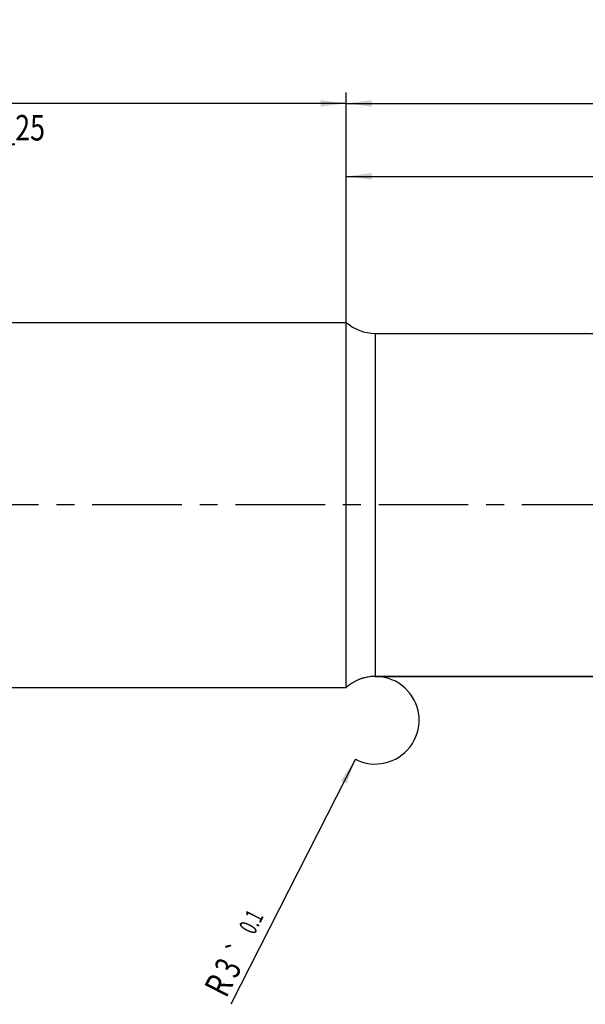
# Model space of a CAD drawing. Units: millimetres. Extents: x 0 to 594, y 0 to 420.
# Drawn here: x 242 to 319, y 123 to 257 of the extents above; entities that cross this region are included whole.
import ezdxf
from ezdxf.enums import TextEntityAlignment as Align

# ---------------------------------------------------------------- set-up
doc = ezdxf.new("R2010")
doc.units = ezdxf.units.MM
doc.header["$LTSCALE"] = 32.67
doc.linetypes.add('CENTER', pattern=[0.6, 0.375, -0.075, 0.075, -0.075])
doc.layers.get('0').update_dxf_attribs({"linetype": 'CONTINUOUS'})
for name, color, linetype in [('OPTIMILL-ALU-WAVE_AXIS', 7, 'CONTINUOUS'), ('OPTIMILL-ALU-WAVE_CL', 7, 'CONTINUOUS'), ('OPTIMILL-ALU-WAVE_DIM', 7, 'CONTINUOUS')]:
    doc.layers.add(name, color=color, linetype=linetype)
doc.styles.get("Standard").update_dxf_attribs({"font": 'TXT.SHX', "width": 0.7})
doc.styles.add('TEXTSTYLE_2', font='gdt', dxfattribs={"width": 0.7})
doc.styles.add('TEXTSTYLE_3', font='TXT.SHX', dxfattribs={"width": 0.6})
doc.dimstyles.new('DIMSTYLE_2', dxfattribs={"dimtxt": 3.5, "dimasz": 3.5, "dimexe": 1.5, "dimexo": 0, "dimgap": 0.875, "dimtad": 1, "dimdec": 3, "dimlfac": 0.5, "dimdsep": 46, "dimtxsty": 'STANDARD', "dimblk": '_FILLED', "dimblk1": '_FILLED', "dimblk2": '_FILLED', "dimcen": 0.09, "dimclrt": 2, "dimadec": 3, "dimazin": 2, "dimtol": 1, "dimtp": 2, "dimtfac": 0.6, "dimtdec": 3, "dimtofl": 0, "dimtmove": 0, "dimatfit": 3, "dimldrblk": '_FILLED', "dimfxl": 1, "dimtolj": 1, "dimarcsym": 0})
doc.dimstyles.new('DIMSTYLE_4', dxfattribs={"dimtxt": 3.5, "dimasz": 3.5, "dimexe": 1.5, "dimexo": 0, "dimgap": 0.875, "dimtad": 1, "dimdec": 3, "dimlfac": 0.5, "dimdsep": 46, "dimtxsty": 'STANDARD', "dimblk": '_FILLED', "dimblk1": '_FILLED', "dimblk2": '_FILLED', "dimcen": 0.09, "dimclrt": 2, "dimadec": 3, "dimazin": 2, "dimtp": 1.5, "dimtm": 1.5, "dimtfac": 1, "dimtdec": 3, "dimtofl": 0, "dimtmove": 0, "dimatfit": 3, "dimldrblk": '_FILLED', "dimfxl": 1, "dimtolj": 1, "dimarcsym": 0})
doc.dimstyles.new('DIMSTYLE_5', dxfattribs={"dimtxt": 3.5, "dimasz": 3.5, "dimexe": 1.5, "dimexo": 0, "dimgap": 0.875, "dimtad": 1, "dimdec": 3, "dimlfac": 0.5, "dimdsep": 46, "dimtxsty": 'STANDARD', "dimblk": '_FILLED', "dimblk1": '_FILLED', "dimblk2": '_FILLED', "dimcen": 0.09, "dimclrt": 2, "dimadec": 3, "dimazin": 2, "dimtol": 1, "dimtp": 1, "dimtfac": 0.6, "dimtdec": 3, "dimtofl": 0, "dimtmove": 0, "dimatfit": 3, "dimldrblk": '_FILLED', "dimfxl": 1, "dimtolj": 1, "dimarcsym": 0})
doc.dimstyles.new('DIMSTYLE_8', dxfattribs={"dimtxt": 3.5, "dimasz": 3.5, "dimexe": 1.5, "dimexo": 0, "dimgap": 0.875, "dimtad": 1, "dimdec": 3, "dimlfac": 0.5, "dimdsep": 46, "dimtxsty": 'STANDARD', "dimblk": '_FILLED', "dimblk1": '_FILLED', "dimblk2": '_FILLED', "dimcen": 0.09, "dimclrt": 2, "dimadec": 3, "dimazin": 2, "dimtol": 1, "dimtp": 0.1, "dimtm": 0.1, "dimtfac": 1, "dimtdec": 3, "dimtofl": 0, "dimtmove": 0, "dimatfit": 3, "dimldrblk": '_FILLED', "dimfxl": 1, "dimtolj": 1, "dimarcsym": 0})

# ---------------------------------------------------------------- blocks, each defined once
blk = doc.blocks.new('_FILLED')
at = {"color": 0, "linetype": 'BYBLOCK'}
blk.add_solid([(0, 0), (-1, 0.125), (-1, -0.125)], dxfattribs=at)
blk = doc.blocks.new('*D1')
at = {"layer": 'OPTIMILL-ALU-WAVE_DIM', "color": 3, "linetype": 'CONTINUOUS'}
for p, q in [((174.24, 190.99), (174.24, 247.49)), ((286.24, 190.99), (286.24, 247.49)), ((174.24, 245.99), (230.24, 245.99)), ((286.24, 245.99), (230.24, 245.99))]:
    blk.add_line(p, q, dxfattribs=at)
at = {"layer": 'OPTIMILL-ALU-WAVE_DIM', "color": 3, "linetype": 'CONTINUOUS', "xscale": 3.5, "yscale": 3.5, "zscale": 3.5, "rotation": 180}
blk.add_blockref('_FILLED', (174.24, 245.99), dxfattribs=at)
at = {"layer": 'OPTIMILL-ALU-WAVE_DIM', "color": 3, "linetype": 'CONTINUOUS', "xscale": 3.5, "yscale": 3.5, "zscale": 3.5}
blk.add_blockref('_FILLED', (286.24, 245.99), dxfattribs=at)
at = {"layer": 'OPTIMILL-ALU-WAVE_DIM', "color": 2, "linetype": 'CONTINUOUS'}
for s, width, p in [('56', 0.75, (228.59, 247.74)), ('DIN_6535_HA_25', 0.768707, (230.24, 240.91))]:
    blk.add_text(s, height=3.5, dxfattribs=dict(at, width=width)).set_placement(p, align=Align.CENTER)
at = {"layer": 'OPTIMILL-ALU-WAVE_DIM', "color": 2, "linetype": 'CONTINUOUS', "style": 'TEXTSTYLE_3'}
for s, width, p in [('+2', 0.75, (232.79, 249.84)), (' 0', 0.785714, (232.87, 247.04))]:
    blk.add_text(s, height=2.1, dxfattribs=dict(at, width=width)).set_placement(p, align=Align.CENTER)
blk = doc.blocks.new('*D3')
at = {"layer": 'OPTIMILL-ALU-WAVE_DIM', "color": 3, "linetype": 'CONTINUOUS'}
for p, q in [((286.24, 190.99), (286.24, 247.49)), ((446.24, 190.99), (446.24, 247.49)), ((286.24, 245.99), (366.24, 245.99)), ((446.24, 245.99), (366.24, 245.99))]:
    blk.add_line(p, q, dxfattribs=at)
at = {"layer": 'OPTIMILL-ALU-WAVE_DIM', "color": 3, "linetype": 'CONTINUOUS', "xscale": 3.5, "yscale": 3.5, "zscale": 3.5, "rotation": 180}
blk.add_blockref('_FILLED', (286.24, 245.99), dxfattribs=at)
at = {"layer": 'OPTIMILL-ALU-WAVE_DIM', "color": 3, "linetype": 'CONTINUOUS', "xscale": 3.5, "yscale": 3.5, "zscale": 3.5}
blk.add_blockref('_FILLED', (446.24, 245.99), dxfattribs=at)
at = {"layer": 'OPTIMILL-ALU-WAVE_DIM', "color": 2, "linetype": 'CONTINUOUS', "insert": (366.24, 250.36), "char_height": 3.5, "width": 12.75, "attachment_point": 2, "line_spacing_factor": 0.9}
blk.add_mtext('(80)', dxfattribs=at)
blk = doc.blocks.new('*D4')
at = {"layer": 'OPTIMILL-ALU-WAVE_DIM', "color": 3, "linetype": 'CONTINUOUS'}
for p, q in [((174.24, 190.99), (174.24, 262.49)), ((446.24, 190.99), (446.24, 262.49)), ((174.24, 260.99), (310.24, 260.99)), ((446.24, 260.99), (310.24, 260.99))]:
    blk.add_line(p, q, dxfattribs=at)
at = {"layer": 'OPTIMILL-ALU-WAVE_DIM', "color": 3, "linetype": 'CONTINUOUS', "xscale": 3.5, "yscale": 3.5, "zscale": 3.5, "rotation": 180}
blk.add_blockref('_FILLED', (174.24, 260.99), dxfattribs=at)
at = {"layer": 'OPTIMILL-ALU-WAVE_DIM', "color": 3, "linetype": 'CONTINUOUS', "xscale": 3.5, "yscale": 3.5, "zscale": 3.5}
blk.add_blockref('_FILLED', (446.24, 260.99), dxfattribs=at)
at = {"layer": 'OPTIMILL-ALU-WAVE_DIM', "color": 2, "linetype": 'CONTINUOUS', "width": 0.690476}
blk.add_text('136', height=3.5, dxfattribs=at).set_placement((300.73, 262.74), align=Align.CENTER)
at = {"layer": 'OPTIMILL-ALU-WAVE_DIM', "color": 2, "linetype": 'CONTINUOUS', "style": 'TEXTSTYLE_3'}
for s, width, p in [('+2', 0.75, (305.93, 264.84)), (' 0', 0.785714, (306, 262.04))]:
    blk.add_text(s, height=2.1, dxfattribs=dict(at, width=width)).set_placement(p, align=Align.CENTER)
blk = doc.blocks.new('*D7')
at = {"layer": 'OPTIMILL-ALU-WAVE_DIM', "color": 3, "linetype": 'CONTINUOUS'}
for p, q in [((286.24, 190.99), (286.24, 237.49)), ((446.24, 203.12), (446.24, 237.49)), ((286.24, 235.99), (366.24, 235.99)), ((446.24, 235.99), (366.24, 235.99))]:
    blk.add_line(p, q, dxfattribs=at)
at = {"layer": 'OPTIMILL-ALU-WAVE_DIM', "color": 3, "linetype": 'CONTINUOUS', "xscale": 3.5, "yscale": 3.5, "zscale": 3.5, "rotation": 180}
blk.add_blockref('_FILLED', (286.24, 235.99), dxfattribs=at)
at = {"layer": 'OPTIMILL-ALU-WAVE_DIM', "color": 3, "linetype": 'CONTINUOUS', "xscale": 3.5, "yscale": 3.5, "zscale": 3.5}
blk.add_blockref('_FILLED', (446.24, 235.99), dxfattribs=at)
at = {"layer": 'OPTIMILL-ALU-WAVE_DIM', "color": 2, "linetype": 'CONTINUOUS', "style": 'TEXTSTYLE_3'}
for s, width, p in [('+1', 0.642857, (368.69, 239.84)), (' 0', 0.785714, (368.99, 237.04))]:
    blk.add_text(s, height=2.1, dxfattribs=dict(at, width=width)).set_placement(p, align=Align.CENTER)
at = {"layer": 'OPTIMILL-ALU-WAVE_DIM', "color": 2, "linetype": 'CONTINUOUS', "width": 0.785714}
blk.add_text('80', height=3.5, dxfattribs=at).set_placement((364.59, 237.74), align=Align.CENTER)
blk = doc.blocks.new('*D9')
at = {"layer": 'OPTIMILL-ALU-WAVE_DIM', "color": 3, "linetype": 'CONTINUOUS'}
blk.add_line((287.49, 156.14), (270.43, 122.57), dxfattribs=at)
at = {"layer": 'OPTIMILL-ALU-WAVE_DIM', "color": 3, "linetype": 'CONTINUOUS', "xscale": 3.5, "yscale": 3.5, "zscale": 3.5, "rotation": 63.0518510636}
blk.add_blockref('_FILLED', (287.49, 156.14), dxfattribs=at)
at = {"layer": 'OPTIMILL-ALU-WAVE_DIM', "color": 2, "linetype": 'CONTINUOUS'}
for s, height, width, p in [('0.1', 2.45, 0.642857, (275, 134.65)), ('3', 3.5, 0.714286, (272.03, 127.65)), ('R', 3.5, 0.785714, (270.89, 125.42))]:
    blk.add_text(s, height=height, rotation=63.0519, dxfattribs=dict(at, width=width)).set_placement(p, align=Align.RIGHT)
at = {"layer": 'OPTIMILL-ALU-WAVE_DIM', "color": 2, "linetype": 'CONTINUOUS', "style": 'TEXTSTYLE_2'}
blk.add_text('`', height=2.45, rotation=63.0519, dxfattribs=at).set_placement((272.86, 130.43), align=Align.RIGHT)

msp = doc.modelspace()

# ---------------------------------------------------------------- linework, layer by layer
at = {"color": 3, "linetype": 'CONTINUOUS'}
msp.add_arc((290.213, 161.4882), 6, 243.051851, 122.129577, dxfattribs=at)
at = {"layer": 'OPTIMILL-ALU-WAVE_AXIS', "color": 1, "linetype": 'CENTER'}
msp.add_line((459.7556, 190.9882), (171.2444, 190.9882), dxfattribs=at)
at = {"layer": 'OPTIMILL-ALU-WAVE_CL', "color": 7, "linetype": 'CONTINUOUS'}
for p, q in [((180.8444, 215.9882), (286.2444, 215.9882)), ((286.2444, 165.9882), (286.2444, 215.9882)), ((290.213, 214.4882), (318.9677, 214.4882)), ((290.213, 167.4882), (348.3824, 167.4882)), ((180.8444, 165.9882), (286.2444, 165.9882))]:
    msp.add_line(p, q, dxfattribs=at)
at = {"layer": 'OPTIMILL-ALU-WAVE_CL', "color": 9, "linetype": 'CONTINUOUS'}
msp.add_line((290.213, 214.4882), (290.213, 167.4882), dxfattribs=at)
at = {"layer": 'OPTIMILL-ALU-WAVE_CL', "color": 2, "linetype": 'CONTINUOUS'}
for p, q in [((290.213, 214.4882), (342.2758, 214.4882)), ((342.2758, 167.4882), (290.213, 167.4882))]:
    msp.add_line(p, q, dxfattribs=at)
at = {"layer": 'OPTIMILL-ALU-WAVE_CL', "color": 7, "linetype": 'CONTINUOUS'}
for centre, start, end in [((290.213, 220.4882), 228.590378, 270), ((290.213, 161.4882), 90, 131.409622)]:
    msp.add_arc(centre, 6, start, end, dxfattribs=at)
at = {"layer": 'OPTIMILL-ALU-WAVE_CL', "color": 2, "linetype": 'CONTINUOUS'}
for centre, start, end in [((290.213, 220.4882), 228.590378, 270), ((290.213, 161.4882), 90, 131.409622)]:
    msp.add_arc(centre, 6, start, end, dxfattribs=at)
at = {"layer": 'OPTIMILL-ALU-WAVE_CL', "color": 7, "linetype": 'CONTINUOUS'}
msp.add_open_spline([(319.1094, 214.4166), (319.0968, 214.4221), (319.0736, 214.4324), (319.0416, 214.4468), (319.0152, 214.4591), (318.9969, 214.468), (318.9851, 214.4741), (318.9784, 214.4777), (318.9731, 214.4808), (318.9692, 214.4833), (318.9669, 214.4851), (318.9658, 214.4863), (318.9654, 214.487), (318.9654, 214.4876), (318.9659, 214.488), (318.9667, 214.4882), (318.9674, 214.4882), (318.9677, 214.4882)], degree=3, knots=[0, 0, 0, 0, 0.25141939, 0.46608523, 0.64365919, 0.78394239, 0.8400527, 0.88680958, 0.92424624, 0.95242648, 0.97150245, 0.9777747, 0.98210341, 0.98513384, 0.98839499, 0.99319428, 1, 1, 1, 1], dxfattribs=at)

# ---------------------------------------------------------------- dimensions: what is measured, and where the dimension line sits
at = {"layer": 'OPTIMILL-ALU-WAVE_DIM', "color": 3, "linetype": 'CONTINUOUS'}
for base, p1, p2, text, dimstyle, picture, middle in [((446.2444, 260.9882), (174.2444, 190.9882), (446.2444, 190.9882), '<>\\P ', 'DIMSTYLE_2', '*D4', (302.3768, 260.9882)), ((286.2444, 245.9882), (174.2444, 190.9882), (286.2444, 190.9882), '<>\\PDIN_6535_HA_25:FID_164068', 'DIMSTYLE_2', '*D1', (230.2444, 245.9882)), ((446.2444, 245.9882), (286.2444, 190.9882), (446.2444, 190.9882), '(<>)', 'DIMSTYLE_4', '*D3', (366.2444, 245.9882))]:
    dim = msp.add_linear_dim(base=base, p1=p1, p2=p2, text=text, dimstyle=dimstyle, dxfattribs=at)
    dim.commit()
    dim.dimension.update_dxf_attribs({"geometry": picture, "text_midpoint": middle, "dimtype": 160})
dim = msp.add_linear_dim(base=(446.2444, 235.9882), p1=(286.2444, 190.9882), p2=(446.2444, 203.1179), dimstyle='DIMSTYLE_5', dxfattribs=at)
dim.commit()
dim.dimension.update_dxf_attribs({"geometry": '*D7', "text_midpoint": (366.2444, 235.9882), "dimtype": 160})
dim = msp.add_radius_dim(center=(290.213, 161.4882), mpoint=(287.4939, 156.1397), text='R<>', dimstyle='DIMSTYLE_8', override={"dimpost": '<>'}, dxfattribs=at)
dim.commit()
dim.dimension.update_dxf_attribs({"geometry": '*D9', "text_midpoint": (273.2404, 128.1028), "dimtype": 164})

doc.saveas('drawing.dxf')
